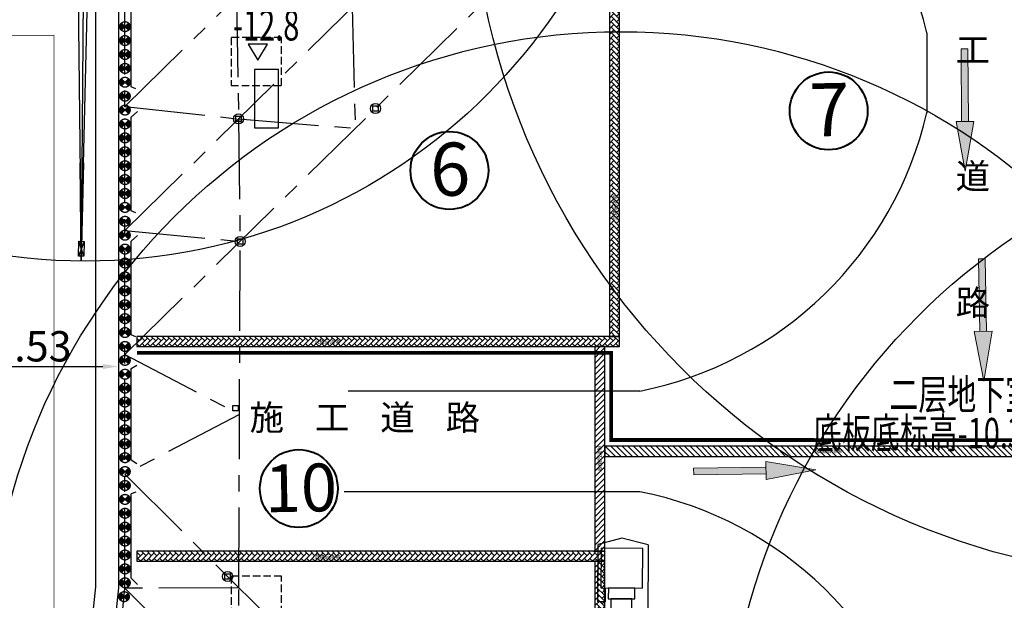
# Model space of a CAD drawing. Extents: x 72844660 to 150386322, y 83685770 to 169718748.
# Drawn here: x 73000915 to 73078869, y 84524380 to 84570313 of the extents above; entities that cross this region are included whole.
import ezdxf
from ezdxf.enums import TextEntityAlignment as Align

# ---------------------------------------------------------------- set-up
doc = ezdxf.new("R2010")
doc.units = 0
doc.header["$LTSCALE"] = 200
for name, pattern in [('( Dashed )', [0.75, 0.5, -0.25]), ('CENTER', [50.800000000000004, 31.75, -6.349999999999999, 6.349999999999999, -6.349999999999999]), ('CONTINOUS', [0]), ('D1圈梁点划线', [13.100000000000001, 9, -1.8, 0.5, -1.8]), ('H3普通虚线', [4.2, 3, -1.2])]:
    doc.linetypes.add(name, pattern=pattern)
for name, color, linetype in [('0-Axis pile', 4, 'CENTER'), ('0-Axis（一层支撑主轴线）', 7, 'CENTER'), ('0-Axis（一层支撑次轴线）', 4, 'CENTER'), ('0-Axis（二层支撑主轴线）', 7, 'CENTER'), ('0-放坡线', 7, 'CONTINOUS'), ('0-现状建筑', 7, 'Continuous'), ('00立柱桩', 2, 'Continuous'), ('1-800桩', 5, 'CENTER'), ('2-冠梁节点', 6, 'Continuous'), ('3-坑中坑底图', 8, 'Continuous'), ('3-坑底加固', 5, 'Continuous'), ('DIM', 7, 'Continuous'), ('kongzhixian', 130, 'Continuous'), ('S-FON-LINE2', 157, 'H3普通虚线'), ('S-SLAB-HOLE', 155, 'Continuous'), ('S-SLAB-HOLE1', 155, 'Continuous'), ('机械', 1, 'Continuous'), ('绿化范围线', 90, 'Continuous'), ('道路', 7, 'Continuous')]:
    doc.layers.add(name, color=color, linetype=linetype)
doc.styles.add('H1', font='txt')
doc.styles.add('sim0.7', font='sim.shx', dxfattribs={"width": 0.75, "bigfont": 'hzk.shx'})
doc.styles.add('黑体', font='simhei.ttf', dxfattribs={"width": 0.7})
doc.dimstyles.new('bz800', dxfattribs={"dimscale": 800, "dimtxt": 3, "dimasz": 1.5, "dimexe": 1, "dimexo": 1, "dimgap": 0.5, "dimtad": 1, "dimlfac": 0.001, "dimdsep": 46, "dimtxsty": 'sim0.7', "dimcen": 0.09, "dimclrd": 256, "dimclre": 256, "dimclrt": 256, "dimazin": 2, "dimtfac": 1, "dimtmove": 2, "dimatfit": 3, "dimfxl": 2, "dimtolj": 1, "dimtzin": 0, "dimarcsym": 2})

# ---------------------------------------------------------------- blocks, each defined once
blk = doc.blocks.new('lz1')
at = {"layer": '00立柱桩', "ltscale": 1.5}
blk.add_lwpolyline([(-210.0000000447035, 209.9999999701977), (209.9999999552965, 209.9999999850988), (209.9999999701977, -210), (-210.0000000149012, -210.0000000074506), (-209.9999999850988, 209.9999999925494)], dxfattribs=at)
blk.add_circle((0, -1.490116119384766e-08), 400, dxfattribs=at)
blk = doc.blocks.new('900')
at = {"layer": '1-800桩'}
h = blk.add_hatch(color=8, dxfattribs=at)
h.dxf.hatch_style = 1
edge = h.paths.add_edge_path()
edge.add_arc((0, 5.684341886080801e-14), 400, 44.99999999999999, 135)
edge.add_line((-282.842712474619, 282.842712474619), (0, 0))
edge.add_line((0, 0), (282.842712474619, 282.842712474619))
edge = h.paths.add_edge_path()
edge.add_arc((0, -5.684341886080801e-14), 400, 225, 315)
edge.add_line((282.842712474619, -282.842712474619), (0, 0))
edge.add_line((0, 0), (-282.842712474619, -282.842712474619))
for p, q in [((-282.842712474619, 282.842712474619), (282.842712474619, -282.842712474619)), ((282.842712474619, 282.842712474619), (-282.842712474619, -282.842712474619))]:
    blk.add_line(p, q, dxfattribs=at)
blk.add_circle((0, 0), 400, dxfattribs=at)
blk = doc.blocks.new('集水坑底图')
at = {"layer": 'S-FON-LINE2', "color": 3}
for points in [[(78019.66169966478, -180.0542695704789), (74019.66169955954, -180.0542695704789), (74019.66169955954, -180.0542695704789), (74019.66169955954, -3980.055238202302), (78019.66169966478, -3980.055238202302)], [(78019.66169966478, -42780.05433673164), (74019.66169955954, -42780.05433673164), (74019.66169955954, -42780.05433673164), (74019.66169955954, -46580.05530536346), (78019.66169966478, -46580.05530536346)]]:
    blk.add_lwpolyline(points, close=True, dxfattribs=at)
at = {"layer": 'S-SLAB-HOLE1', "color": 2}
blk.add_lwpolyline([(75869.66170054115, -7315.694915323373), (77769.6617005472, -7315.694915323373), (77769.6617005472, -2715.694915330707), (75869.66170054115, -2715.694915330707)], close=True, dxfattribs=at)
blk = doc.blocks.new('22')
at = {"lineweight": 20}
h = blk.add_hatch(color=7, dxfattribs=at)
h.paths.add_polyline_path([(2890775.409716915, 1049078.706752683), (2890775.409716915, 1049610.954529424), (2885040.993392543, 1049610.954529424), (2885040.993392543, 1049078.706752683)])
h.paths.add_polyline_path([(2894714.04742938, 1049344.830641054), (2890775.409716915, 1050054.906129876), (2890775.409716915, 1048634.755152233)])
at = {"color": 7, "lineweight": 20}
for p, q in [((2894714.04742938, 1049344.830641054), (2890775.409716915, 1050054.906129876)), ((2890775.409716915, 1050054.906129876), (2890775.409716915, 1048634.755152233)), ((2885040.993392543, 1049610.954529424), (2890775.409716915, 1049610.954529424)), ((2885040.993392543, 1049078.706752683), (2885040.993392543, 1049610.954529424)), ((2894714.04742938, 1049344.830641054), (2890775.409716915, 1048634.755152233)), ((2885040.993392543, 1049078.706752683), (2890775.409716915, 1049078.706752683))]:
    blk.add_line(p, q, dxfattribs=at)
blk = doc.blocks.new('A$C19F66D25')
at = {"layer": '机械'}
for p, q in [((0.01778994500637054, 57096.11898075044), (32.6880064457655, 61797.80808763206)), ((1980.292085379362, 62336.64529074728), (32.6880064457655, 61797.80808763206)), ((4158.025981113315, 61769.14271190763), (1980.292085379362, 62336.64529074728)), ((4158.025981113315, 61769.14271190763), (4115.897561177611, 55706.28933146596)), ((279.3469815403223, 61507.38110916317), (256.6824170202017, 58245.64159427583)), ((3701.750566363335, 61483.6001522541), (279.3469815403223, 61507.38110916317)), ((3679.086001843214, 58221.86063736677), (3701.750566363335, 61483.6001522541)), ((256.6824170202017, 58245.64159427583), (3679.086001843214, 58221.86063736677)), ((619.3311861902475, 58243.12168845534), (611.3315924406052, 57091.87119792402)), ((874.0408332496881, 58241.35180976987), (867.792851254344, 57342.18210811913)), ((3061.727585628629, 58226.15042188764), (874.0408332496881, 58241.35180976987)), ((3055.479603648186, 57326.980720222), (3061.727585628629, 58226.15042188764)), ((611.3315924406052, 57091.87119792402), (0.01778994500637054, 57096.11898075044)), ((867.792851254344, 57342.18210811913), (3055.479603648186, 57326.980720222)), ((1089.194241911173, 54805.52438102663), (1106.808953478932, 57340.5212778002)), ((2816.463501438498, 57328.64155054092), (1106.808953478932, 57340.5212778002)), ((2798.84878988564, 54793.64465378225), (2816.463501438498, 57328.64155054092)), ((3359.600094988942, 55396.51238311827), (3312.258379027247, 48583.39468665421)), ((5403.728158995509, 55382.30852894485), (3312.33141349256, 48593.90533991158)), ((3676.8059823066, 55709.34040878713), (3359.600094988942, 55396.51238311827)), ((5403.728158995509, 55382.30852894485), (3359.600094974041, 55396.51238308847)), ((5356.386443033814, 48569.19083248079), (3359.600094988942, 55396.51238311827)), ((5090.900133296847, 55699.51441623271), (3676.8059823066, 55709.34040878713)), ((5403.728158995509, 55382.30852894485), (5090.900133296847, 55699.51441623271)), ((5356.386443033814, 48569.19083248079), (5403.728158995509, 55382.30852894485)), ((460.2456131130457, 54253.3324906975), (1089.194241911173, 54805.52438102663)), ((2798.84878988564, 54793.64465378225), (1089.194241911173, 54805.52438102663)), ((2798.84878988564, 54793.64465378225), (3351.040680244565, 54164.69602504373)), ((460.2456131130457, 54253.3324906975), (430.0227266997099, 49903.84751044214)), ((3351.040680244565, 54164.69602504373), (3320.817793801427, 49815.21104474366)), ((1890.293553158641, 51999.99869729578), (1588.44304664433, 8559.59975464642)), ((982.2146170586348, 49274.89888170362), (430.0227266997099, 49903.84751044214)), ((3320.817793801427, 49815.21104474366), (2691.869165018201, 49263.01915444434)), ((2691.869165018201, 49263.01915444434), (982.2146170586348, 49274.89888170362)), ((2629.893614053726, 46563.17408552766), (982.2146170586348, 49274.89888170362)), ((982.2146170586348, 49274.89888170362), (1528.96569429338, -0.001302704215049744)), ((2691.869165018201, 49263.01915444434), (1010.275521978736, 46574.42818433046)), ((1528.96569429338, -0.001302704215049744), (2691.869165018201, 49263.01915444434)), ((3312.258379027247, 48583.39468665421), (3625.086404725909, 48266.18879936635)), ((5356.459477499127, 48579.70148573816), (3312.33141349256, 48593.90533991158)), ((3625.086404725909, 48266.18879936635), (5039.180555716157, 48256.36280681193)), ((5039.180555716157, 48256.36280681193), (5356.386443033814, 48569.19083248079)), ((2629.893614053726, 46563.17408552766), (1010.275521978736, 46574.42818433046)), ((2567.918063089252, 43863.32901662588), (1010.275521978736, 46574.42818433046)), ((2629.893614053726, 46563.17408552766), (1038.336426928639, 43873.95748692751)), ((1528.96569429338, -0.001302704215049744), (1435.662681788206, 8979.112231954932)), ((1591.358076378703, 8979.112231940031), (1528.96569429338, -0.001302704215049744)), ((1735.083265572786, 8979.112231940031), (1528.96569429338, -0.001302704215049744)), ((1652.202222421765, 5368.559809058905), (1445.106519773602, 8070.274549901485)), ((1714.177773401141, 8068.404877990484), (1473.167424723506, 5369.803852528334)), ((1652.202222421765, 5368.559809058905), (1473.167424723506, 5369.803852528334)), ((1473.167424723506, 5369.803852528334), (1590.226671457291, 2668.714740157127)), ((1501.228329643607, 2669.333155155182), (1652.202222421765, 5368.559809058905)), ((1289.733441218734, 459.9367177188396), (1299.155183002353, 1815.853676974773)), ((1783.988142177463, 1812.484760537744), (1289.733441218734, 459.9367177188396)), ((1299.155183002353, 1815.853676974773), (1783.988142177463, 1812.484760537744)), ((1774.566400423646, 456.567801296711), (1299.155183002353, 1815.853676974773)), ((1783.988142177463, 1812.484760537744), (1774.566400423646, 456.567801296711)), ((1774.566400423646, 456.567801296711), (1289.733441218734, 459.9367177188396)), ((1576.30924770236, 665.8079138845205), (1487.310905888677, 666.426328882575))]:
    blk.add_line(p, q, dxfattribs=at)
for major_axis, ratio, start_param, end_param in [((-548.9776715165459, 564.3134921304933), 0.9999999999327056, 1.603103972752899, 7.886289279932486), ((-228.9786727831055, 210.8305017353405), 0.999999999898984, 1.548089289874381, 7.831274597053968)]:
    blk.add_ellipse((1890.293553158641, 51999.99869731069), major_axis=major_axis, ratio=ratio, start_param=start_param, end_param=end_param, dxfattribs=at)
blk = doc.blocks.new('A$C0E5B39FF')
at = {"color": 6}
blk.add_circle((51999.97671112418, 51999.99869729578), 52000, dxfattribs=at)
blk.add_blockref('A$C19F66D25', (50109.68315796554, 1.490116119384766e-08), dxfattribs=at)
blk = doc.blocks.new('A$C26324EE6')
at = {"color": 5}
blk.add_circle((56999.99633304495, 56999.99911491572), 57000, dxfattribs=at)
blk = doc.blocks.new('A$C034B5E61')
at = {"rotation": 223.5399996488988}
blk.add_blockref('A$C26324EE6', (59053.27624280751, 137583.4195421636), dxfattribs=at)
blk = doc.blocks.new('A$C6E994179')
at = {"color": 5}
blk.add_circle((56999.97479078174, 57000.02130408585), 57000, dxfattribs=at)
blk = doc.blocks.new('*D392')
at = {"layer": '0-现状建筑', "lineweight": -2, "transparency": 16777216}
for p, q in [((72994369.26889107, 84542874.96356091), (73007501.51997454, 84542874.96356091)), ((72993169.26889107, 84542074.96481931), (72993169.26889107, 84542074.96356091))]:
    blk.add_line(p, q, dxfattribs=at)
at = {"layer": '0-现状建筑', "transparency": 16777216}
for points in [[(72994369.26889107, 84543074.96356091), (72994369.26889107, 84542674.96356091), (72993169.26889107, 84542874.96356091)], [(73007501.51997454, 84543074.96356091), (73007501.51997454, 84542674.96356091), (73008701.51997454, 84542874.96356091)]]:
    blk.add_solid(points, dxfattribs=at)
at = {"layer": 'Defpoints', "color": 0, "transparency": 16777216}
for p in [(72993169.26889107, 84542874.96481931), (73008701.51997454, 84542874.96356091), (73008701.51997454, 84542874.96356091)]:
    blk.add_point(p, dxfattribs=at)
at = {"layer": '0-现状建筑', "transparency": 16777216, "insert": (73000935.39443281, 84544474.96356091), "char_height": 2400, "attachment_point": 5, "style": 'sim0.7'}
blk.add_mtext('\\A1;15.53', dxfattribs=at)

msp = doc.modelspace()

# ---------------------------------------------------------------- hatches: boundary and pattern name
at = {"layer": 'S-SLAB-HOLE'}
h = msp.add_hatch(dxfattribs=at)
h.set_pattern_fill('AR-HBONE', color=1, scale=3, angle=-1.272221872585407e-14, style=0)
h.set_pattern_definition([(44.99999999999999, (72512806.48905422, 84542999.33813675), (1.482099265218374e-13, 431.0522938113194), [914.4000000000001, -304.8]), (135, (72513022.01505421, 84543214.86413674), (1.482099265218374e-13, 431.0522938113194), [914.4000000000001, -304.8])])
h.paths.add_polyline_path([(73047601.52513252, 84571963.27166231), (73047601.52502467, 84545262.90563829), (73048401.5193301, 84545262.90563829), (73048401.51818576, 84571963.271711)])
h = msp.add_hatch(dxfattribs=at)
h.set_pattern_fill('AR-HBONE', color=1, scale=3, angle=-90.00000000000001, style=0)
h.set_pattern_definition([(314.9999999999999, (73001122.45564365, 85080057.94174588), (431.0522938113194, -2.273929483040108e-13), [914.4000000000001, -304.8]), (44.99999999999999, (73001337.98164366, 85079842.41574588), (431.0522938113194, -2.273929483040108e-13), [914.4000000000001, -304.8])])
h.paths.add_polyline_path([(73048401.5193301, 84545262.90564062), (73010201.51856048, 84545262.9057665), (73010201.51856048, 84544462.91146107), (73048401.5193788, 84544462.91258737)])
h = msp.add_hatch(dxfattribs=at)
h.set_pattern_fill('ANSI31', color=256, scale=100, angle=180, style=0)
h.set_pattern_definition([(225, (73579600.45689887, 84541044.78741552), (224.5064030267288, -224.5064030267288), [])])
h.paths.add_polyline_path([(73047251.51813354, 84528277.27157994), (73047251.5176836, 84544476.91252346), (73046451.52337816, 84544476.91252346), (73046451.5250803, 84528277.27153124)])
h = msp.add_hatch(dxfattribs=at)
h.set_pattern_fill('ANSI31', color=256, scale=100, angle=90, style=0)
h.set_pattern_definition([(135, (73070794.5850331, 84003413.97196633), (-224.5064030267288, -224.5064030267288), [])])
h.paths.add_polyline_path([(73047251.51792562, 84535762.91119279), (73084701.51874012, 84535762.91105387), (73084701.51874012, 84536562.9053593), (73047251.51787692, 84536562.90424603)])
h = msp.add_hatch(dxfattribs=at)
h.set_pattern_fill('AR-HBONE', color=1, scale=3, angle=-90.00000000000001, style=0)
h.set_pattern_definition([(314.9999999999999, (73002083.25554587, 85063058.30770503), (431.0522938113194, -2.273929483040108e-13), [914.4000000000001, -304.8]), (44.99999999999999, (73002298.78154586, 85062842.78170502), (431.0522938113194, -2.273929483040108e-13), [914.4000000000001, -304.8])])
h.paths.add_polyline_path([(73047251.51813354, 84528263.27161282), (73010201.51856048, 84528263.27172509), (73010201.51856048, 84527463.27741966), (73047251.51818223, 84527463.27855958)])
h = msp.add_hatch(dxfattribs=at)
h.set_pattern_fill('AR-HBONE', color=1, scale=3, angle=-1.272221872585407e-14, style=0)
h.set_pattern_definition([(44.99999999999999, (72511656.48905422, 84500399.33806959), (1.482099265218374e-13, 431.0522938113194), [914.4000000000001, -304.8]), (135, (72511872.01505421, 84500614.86406958), (1.482099265218374e-13, 431.0522938113194), [914.4000000000001, -304.8])])
h.paths.add_polyline_path([(73046451.52512899, 84527463.27851057), (73046451.52502467, 84503862.90557113), (73047251.5193301, 84503862.90557113), (73047251.51818223, 84527463.27855927)])

# ---------------------------------------------------------------- linework, layer by layer
for p, q in [((73050004.50668982, 84540923.61816801), (73026909.74513006, 84540923.20177878)), ((73050004.65004984, 84532971.42478032), (73026600.29435694, 84532971.42478032))]:
    msp.add_line(p, q)
at = {"layer": '0-Axis pile'}
msp.add_lwpolyline([(73009251.52244203, 84616763.27167913), (73026976.60495882, 84616763.27167913), (73043326.46913855, 84615413.27167931), (73140269.1156042, 84615413.27167931), (73146701.51860063, 84610150.39511809), (73146701.51859991, 84574436.73331532), (73141201.51859991, 84562209.1892691), (73141201.51859884, 84505644.49398938), (73143018.00854032, 84489391.12322703), (73141201.51859824, 84469392.64024416), (73135934.36410384, 84464213.27165821), (73091967.33153482, 84464213.2716582), (73085135.67212704, 84466363.40888792), (73050359.30483179, 84466363.40888797), (73041950.83935517, 84462334.54703811), (73009251.51855831, 84462213.27167901), (73006661.22180645, 84500860.17698106), (73009251.51855867, 84525331.46844825), (73009251.52244203, 84573263.27167925)], close=True, dxfattribs=at)
at = {"layer": '0-Axis（一层支撑主轴线）'}
for p, q in [((73009251.51855867, 84543824.3109012), (73082177.98494355, 84615413.27167931)), ((73009251.51985316, 84553637.2990978), (73072181.66074197, 84615413.27167931)), ((73009251.52114753, 84563450.28729454), (73062185.33654039, 84615413.27167931)), ((73018269.41212969, 84525377.23235682), (73018367.32685678, 84552772.93099841)), ((73009251.5192899, 84534357.0647833), (73077533.3617017, 84466363.40888795)), ((73009251.51855867, 84525331.46844825), (73068469.51025525, 84466363.40888795))]:
    msp.add_line(p, q, dxfattribs=at)
at = {"layer": '0-Axis（一层支撑次轴线）'}
for p, q in [((73018073.82371299, 84572110.78469208), (73018241.53998022, 84562462.43803796)), ((73027231.56010692, 84571287.5769783), (73027483.13515489, 84561721.5510957)), ((73009251.52114753, 84563450.28729454), (73018241.53998022, 84562462.43803796)), ((73018241.53998022, 84562462.43803796), (73018367.32685678, 84552772.93099841)), ((73018241.53998022, 84562462.43803796), (73027483.13515489, 84561721.5510957)), ((73009251.51985316, 84553637.2990978), (73018367.32685678, 84552772.93099841)), ((73009251.52005701, 84543824.31237182), (73018318.36949317, 84539075.08167776)), ((73018318.36949317, 84539075.08167776), (73009251.5192899, 84534357.0647833)), ((73018269.41212969, 84525377.23235682), (73009251.51855867, 84525331.46844825)), ((73018273.02047782, 84516348.04217437), (73018269.41212969, 84525377.23235682))]:
    msp.add_line(p, q, dxfattribs=at)
at = {"layer": '0-Axis（二层支撑主轴线）', "color": 4, "linetype": '( Dashed )', "ltscale": 15, "const_width": 300}
msp.add_lwpolyline([(73010201.51857437, 84543962.91146107), (73047751.51769847, 84543962.91257729), (73047751.51790358, 84537062.71484028), (73084201.70817111, 84537048.90447155)], dxfattribs=at)
at = {"layer": '0-放坡线'}
msp.add_lwpolyline([(73042477.45318688, 84460036.48432694), (73007101.05060014, 84459905.28019723), (73004353.08048528, 84500904.65246046), (73006951.5185685, 84525452.8574642), (73006951.5223833, 84570963.27180687), (73006951.5223833, 84619063.27167913), (73027071.39858145, 84619063.27167913), (73043421.26276118, 84617713.27167931), (73141090.13154092, 84617713.27167931), (73149001.51860066, 84611240.31693028), (73149001.51859991, 84573943.26947445), (73143501.51859991, 84561715.72542822), (73143501.51859884, 84505772.6200776), (73145329.65190187, 84489415.06824164), (73143415.76310958, 84468344.28135905), (73136875.75324404, 84461913.27165821)], dxfattribs=at)
at = {"layer": '00立柱桩', "color": 1}
msp.add_lwpolyline([(73017791.51855853, 84539780.45135632), (73018211.51855849, 84539780.45135632), (73018211.51855849, 84539360.45135632), (73017791.51855853, 84539360.45135632)], close=True, dxfattribs=at)
at = {"layer": '2-冠梁节点'}
for p, q in [((73009751.5217727, 84565001.63909863), (73009751.52237174, 84572395.4060625)), ((73010108.33200458, 84564851.90532526), (73009751.5217727, 84565001.63909863)), ((73010248.53011869, 84563038.92736357), (73009751.5215776, 84562593.5400943)), ((73009751.52097768, 84555188.65188901), (73009751.5215776, 84562593.5400943)), ((73010108.33122057, 84555038.91810443), (73009751.52097768, 84555188.65188901)), ((73010249.28812218, 84553241.34428407), (73009751.52078322, 84552788.5429768)), ((73009751.52018262, 84545375.66418272), (73009751.52078322, 84552788.5429768)), ((73010108.33042552, 84545225.93039814), (73009751.52018262, 84545375.66418272)), ((73009751.51937889, 84535455.43006217), (73009751.51996776, 84542723.7478231)), ((73009751.51996776, 84542723.7478231), (73010194.43720938, 84542991.7470624)), ((73010195.06254867, 84535186.23175324), (73009751.51937889, 84535455.43006217)), ((73009751.51862368, 84526134.00970593), (73009751.51916331, 84532794.68220387)), ((73010105.81947379, 84532941.87727377), (73009751.51916331, 84532794.68220387)), ((73010251.51214494, 84525636.54706784), (73009751.51862368, 84526134.00970593))]:
    msp.add_line(p, q, dxfattribs=at)
msp.add_lwpolyline([(73042065.32062292, 84461834.96818787), (73008784.02552392, 84461711.53440037), (73006159.45195402, 84500869.84556347), (73008751.51856081, 84525357.85736467), (73008751.52240153, 84572763.27167925), (72946301.51855962, 84572763.27167925), (72946301.51855962, 84617263.27167913), (72956046.13056603, 84617263.27167913)], dxfattribs=at)
at = {"layer": '3-坑底加固'}
msp.add_lwpolyline([(73019002.48668064, 84568368.77407505), (73019762.70500825, 84567109.61718087), (73020522.92333587, 84568368.77407505)], close=True, dxfattribs=at)
at = {"layer": 'DIM', "color": 0, "lineweight": 40}
for centre in [(73064960.23842885, 84563097.98278807), (73034941.70180778, 84558384.13785176), (73023015.65317306, 84533220.1088996)]:
    msp.add_circle(centre, 3082.284531354732, dxfattribs=at)
at = {"layer": 'kongzhixian', "color": 1, "linetype": 'D1圈梁点划线', "ltscale": 10, "const_width": 50}
msp.add_lwpolyline([(73065193.38846269, 84458041.7042376), (73003631.85685949, 84457022.71702346), (73003631.85685949, 84569078.96666178), (72943631.85685949, 84569078.96666178), (72943631.85685949, 84621037.64716491), (72959638.58116642, 84621205.34406088)], dxfattribs=at)
at = {"layer": 'S-SLAB-HOLE'}
for points in [[(73047601.52513252, 84571963.27166231), (73047601.52502467, 84545262.90563829), (73048401.5193301, 84545262.90563829), (73048401.51818576, 84571963.271711), (73047601.52513252, 84571963.27166231)], [(73048401.5193301, 84545262.90564062), (73010201.51856048, 84545262.9057665), (73010201.51856048, 84544462.91146107), (73048401.5193788, 84544462.91258737), (73048401.5193301, 84545262.90564062)], [(73047251.51813354, 84528263.27157994), (73047251.5176836, 84544462.91252346), (73046451.52337816, 84544462.91252346), (73046451.5250803, 84528263.27153124), (73047251.51813354, 84528263.27157994)], [(73047251.51792562, 84535762.91119279), (73084701.51874012, 84535762.91105387), (73084701.51874012, 84536562.9053593), (73047251.51787692, 84536562.90424603), (73047251.51792562, 84535762.91119279)], [(73047251.51813354, 84528263.27161282), (73010201.51856048, 84528263.27172509), (73010201.51856048, 84527463.27741966), (73047251.51818223, 84527463.27855958), (73047251.51813354, 84528263.27161282)], [(73046451.52512899, 84527463.27851057), (73046451.52502467, 84503862.90557113), (73047251.5193301, 84503862.90557113), (73047251.51818223, 84527463.27855927), (73046451.52512899, 84527463.27851057)]]:
    msp.add_lwpolyline(points, dxfattribs=at)
at = {"layer": '绿化范围线'}
for centre, start, end in [((73044325.3625189, 84562730.75657594), 12.9898484122934, 78.78407271637685), ((73044336.05098079, 84569509.70402825), 281.2159272836232, 347.0101515877066), ((73044336.19435556, 84504385.33891717), 12.9898484122934, 78.78407271637685)]:
    msp.add_arc(centre, 29142.67823886265, start, end, dxfattribs=at)
at = {"layer": '道路'}
msp.add_line((73072722.27685791, 84569281.4016554), (73072723.45822792, 84562917.98158869), dxfattribs=at)

# ---------------------------------------------------------------- block references
at = {"color": 6}
for p, xscale, yscale, zscale in [((72961101.53911169, 84551208.7158711), 0.8653846085071564, 0.8653846085071564, 0.865384614), ((72998501.05024916, 84469363.27359743), 0.9615384638309479, 0.9615384638309479, 0.96153846), ((72998501.05024916, 84469363.27359742), 0.9615384638309479, 0.9615384638309479, 0.96153846)]:
    msp.add_blockref('A$C0E5B39FF', p, dxfattribs=dict(at, xscale=xscale, yscale=yscale, zscale=zscale))
at = {"color": 1, "rotation": 90}
msp.add_blockref('A$C6E994179', (73150599.32484753, 84526063.29688197), dxfattribs=at)
at = {"color": 1, "xscale": 0.9127999991178513, "yscale": 0.9127999991178513, "zscale": 0.9128}
msp.add_blockref('A$C034B5E61', (73056773.95574433, 84458019.944015), dxfattribs=at)
msp.add_blockref('A$C034B5E61', (73056773.95574433, 84458019.944015), dxfattribs=at)
at = {"color": 7, "lineweight": 20}
for p, rotation in [((72007628.44051339, 87446153.86281654), 270.372714125491), ((71979476.17488226, 87418408.6738669), 270.9616794392591), ((70182927.16245185, 83448319.77956617), 0.7348323796779798)]:
    msp.add_blockref('22', p, dxfattribs=dict(at, rotation=rotation))
at = {"layer": '00立柱桩'}
for p in [(73029081.11213136, 84563290.22042477), (73018241.53998008, 84562462.43803799), (73018367.32685678, 84552772.93099847), (73017378.08910744, 84526264.79351111)]:
    msp.add_blockref('lz1', p, dxfattribs=at)
at = {"layer": '1-800桩'}
for p, rotation in [((73009251.52215846, 84569763.2755625), 89.99999573113178), ((73009251.52206935, 84568663.2755625), 89.99999573113178), ((73009251.52198023, 84567563.2755625), 89.99999573113178), ((73009251.5218911, 84566463.2755625), 89.99999573113178), ((73009251.52180198, 84565363.2755625), 89.99999573113178), ((73009251.52171285, 84564263.2755625), 89.99999573113178), ((73009251.52162375, 84563163.2755625), 89.99999573113178), ((73009251.52153462, 84562063.2755625), 89.99999573113178), ((73009251.5214455, 84560963.2755625), 89.99999573113178), ((73009251.52135637, 84559863.2755625), 89.99999573113178), ((73009251.52126727, 84558763.2755625), 89.99999573113178), ((73009251.52117814, 84557663.2755625), 89.99999573113178), ((73009251.52108902, 84556563.2755625), 89.99999573113178), ((73009251.5209999, 84555463.2755625), 89.99999573113178), ((73009251.52091078, 84554363.2755625), 89.99999573113178), ((73009251.52082166, 84553263.2755625), 89.99999573113178), ((73009251.52073254, 84552163.2755625), 89.99999573113178), ((73009251.52064341, 84551063.2755625), 89.99999573113178), ((73009251.5205543, 84549963.2755625), 89.99999573113178), ((73009251.52046518, 84548863.2755625), 89.99999573113178), ((73009251.52037606, 84547763.2755625), 89.99999573113178), ((73009251.52028693, 84546663.2755625), 89.99999573113178), ((73009251.52019782, 84545563.2755625), 89.99999573113178), ((73009251.5201087, 84544463.2755625), 89.99999573113178), ((73009251.52001958, 84543363.2755625), 89.99999573113178), ((73009251.51993045, 84542263.2755625), 89.99999573113178), ((73009251.51984133, 84541163.2755625), 89.99999573113178), ((73009251.51975222, 84540063.2755625), 89.99999573113178), ((73009251.5196631, 84538963.2755625), 89.99999573113178), ((73009251.51957397, 84537863.2755625), 89.99999573113178), ((73009251.51948485, 84536763.2755625), 89.99999573113178), ((73009251.51939574, 84535663.2755625), 89.99999573113178), ((73009251.51930661, 84534563.2755625), 89.99999573113178), ((73009251.51921749, 84533463.2755625), 89.99999573113178), ((73009251.51912837, 84532363.2755625), 89.99999573113178), ((73009251.51903926, 84531263.2755625), 89.99999573113178), ((73009251.51895013, 84530163.2755625), 89.99999573113178), ((73009251.51886101, 84529063.2755625), 89.99999573113178), ((73009251.51877189, 84527963.2755625), 89.99999573113178), ((73009251.51868276, 84526863.2755625), 89.99999573113178), ((73009251.51859365, 84525763.2755625), 89.99999573113178), ((73009181.18298696, 84524666.98771872), 83.95771620684103)]:
    msp.add_blockref('900', p, dxfattribs=dict(at, rotation=rotation))
at = {"layer": '3-坑中坑底图'}
msp.add_blockref('集水坑底图', (72943631.85685402, 84569078.96666163), dxfattribs=at)

# ---------------------------------------------------------------- texts
at = {"layer": '3-坑底加固', "linetype": 'ByBlock', "style": 'sim0.7', "width": 0.7}
msp.add_text('-12.8', height=2400, dxfattribs=at).set_placement((73017807.20686604, 84569867.83772813), align=Align.MIDDLE_LEFT)
at = {"layer": 'DIM', "color": 7, "style": 'H1'}
for s, height, rotation, p in [('7', 4200, 1.09708079787931, (73063463.19363801, 84561069.03128342)), ('6', 4200, 1.09708079787931, (73033444.65701695, 84556355.18634711)), ('10', 3780, 1.097080794246693, (73020351.60171951, 84531333.42290674))]:
    msp.add_text(s, height=height, rotation=rotation, dxfattribs=at).set_placement(p)
at = {"layer": 'DIM', "linetype": 'ByBlock', "style": 'sim0.7', "width": 0.7}
for s, p in [('二层地下室', (73069775.37495284, 84540656.09056796)), ('底板底标高-10.350（含垫层）', (73063715.75388083, 84537607.92780043))]:
    msp.add_text(s, height=2400, dxfattribs=at).set_placement(p, align=Align.MIDDLE_LEFT)
at = {"layer": 'S-SLAB-HOLE', "color": 6, "style": '黑体'}
for s, p in [('沉降后浇带', (73048200.84934074, 84554410.71693802)), ('收缩后浇带', (73046983.61077482, 84534582.54684061))]:
    msp.add_text(s, height=300, rotation=90, dxfattribs=at).set_placement(p)
for s, p in [('沉降后浇带', (73024238.15884548, 84544676.47867355)), ('收缩后浇带', (73063978.39773409, 84536042.99448551)), ('沉降后浇带', (73024238.15884548, 84527660.11264883))]:
    msp.add_text(s, height=300, dxfattribs=at).set_placement(p)
at = {"layer": '道路', "char_height": 2000, "attachment_point": 1}
for s, insert in [('{\\fSimSun|b0|i0|c134|p2;施\\P\\P\\P工\\P\\P\\P道\\P\\P\\P路}', (73075016.20096467, 84578933.10983881)), ('{\\fSimSun|b0|i0|c134|p2;施    工    道    路}', (73019117.95850843, 84539839.12272507))]:
    msp.add_mtext_dynamic_manual_height_columns(s, width=31624.91632873658, gutter_width=1, heights=[0], dxfattribs=dict(at, insert=insert))

# ---------------------------------------------------------------- dimensions: what is measured, and where the dimension line sits
at = {"layer": '0-现状建筑'}
dim = msp.add_aligned_dim(p1=(72993169.26889107, 84542874.96481931), p2=(73008701.51997454, 84542874.96356091), distance=0, dimstyle='bz800', dxfattribs=at)
dim.commit()
dim.dimension.update_dxf_attribs({"geometry": '*D392', "text_midpoint": (73000935.39443281, 84544474.96356091)})

doc.saveas('drawing.dxf')
